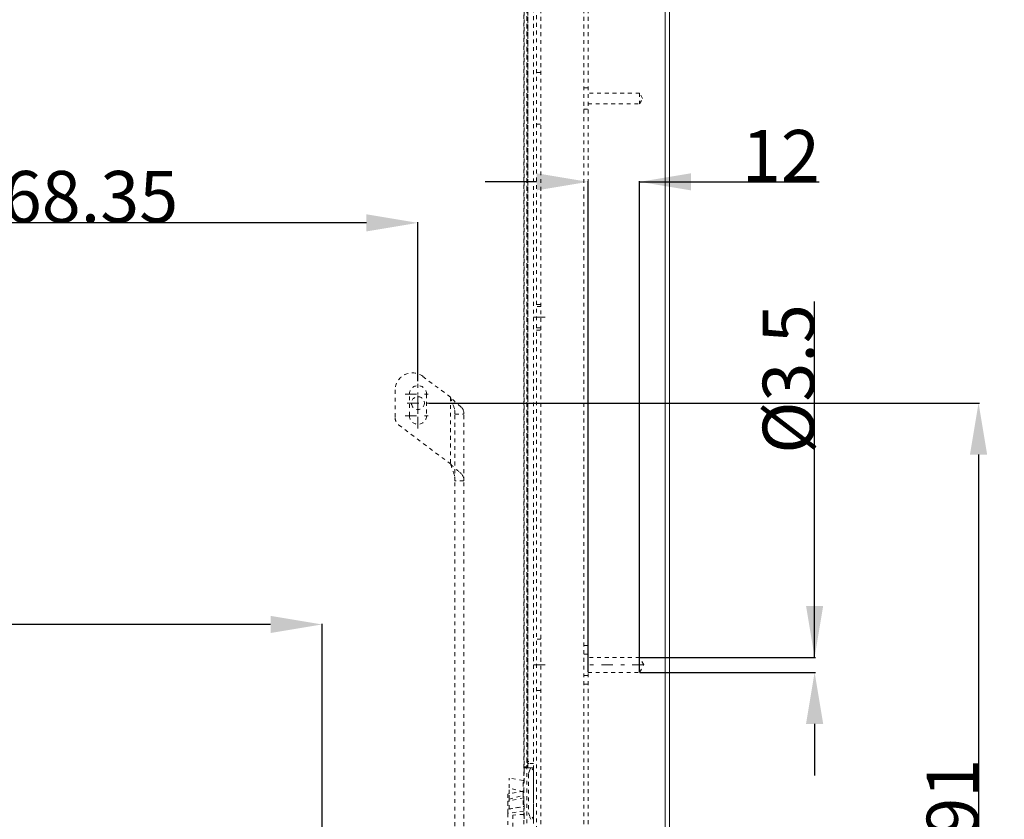
# Model space of a CAD drawing. Units: millimetres. Extents: x 1331 to 1892, y 72 to 806.
# Drawn here: x 1663 to 1892, y 265 to 451 of the extents above; entities that cross this region are included whole.
import ezdxf

# ---------------------------------------------------------------- set-up
doc = ezdxf.new("R2010")
doc.units = ezdxf.units.MM
for name, pattern in [('_..__..__..__.._', [1.8, 0.9, -0.9]), ('______....__....', [7.2, 2.7, -1.8, 0.9, -1.8]), ('______..__..__..', [7.2, 2.7, -0.9, 0.9, -0.9, 0.9, -0.9]), ('________________', [0])]:
    doc.linetypes.add(name, pattern=pattern)
for name, color, linetype in [('Ansichten', 7, 'Continuous'), ('Maße', 7, 'Continuous'), ('Mittellinien', 7, 'Continuous')]:
    doc.layers.add(name, color=color, linetype=linetype)
doc.dimstyles.get("Standard").update_dxf_attribs({"dimtxt": 0.18, "dimasz": 0.18, "dimexe": 0.18, "dimexo": 0.0625, "dimgap": 0.09, "dimtad": 0, "dimtih": 1, "dimtoh": 1, "dimdec": 4, "dimzin": 0, "dimdsep": 46, "dimtxsty": 'Standard', "dimcen": 0.09, "dimadec": 0, "dimazin": 0, "dimtfac": 1, "dimtdec": 4, "dimtofl": 0, "dimtmove": 0, "dimatfit": 3, "dimfxl": 0, "dimtolj": 1, "dimtzin": 0, "dimarcsym": 0})

# ---------------------------------------------------------------- blocks, each defined once
blk = doc.blocks.new('@725')
at = {"layer": 'Maße', "color": 7, "linetype": '________________', "lineweight": 9}
for p, q in [((1814.5, 153.5), (1814.5, 714.5)), ((1813.5, 487.5), (1813.5, 170.5))]:
    blk.add_line(p, q, dxfattribs=at)
at = {"layer": 'Maße', "color": 212, "linetype": '_..__..__..__.._', "lineweight": 9}
for p, q in [((1780.5, 271.05), (1780.5, 487.5)), ((1780.6, 277.2), (1780.6, 487.5)), ((1781.2, 487.5), (1781.2, 278)), ((1781.2, 250.99), (1781.2, 487.5)), ((1781.45, 277.2), (1781.45, 487.5)), ((1781.5, 487.5), (1781.5, 277)), ((1781.5, 487.5), (1781.5, 278)), ((1782.8, 250.96), (1782.8, 487.5)), ((1783.5, 172), (1783.5, 487.5)), ((1784.5, 487.5), (1784.5, 172)), ((1794.5, 487.5), (1794.5, 173.5)), ((1795.5, 487.5), (1795.5, 170.5)), ((1784.5, 438.5), (1783.5, 438.5)), ((1795.5, 435), (1794.5, 435)), ((1807.5, 433.75), (1795.5, 433.75)), ((1807.5, 433.75), (1807.5, 431.25)), ((1808.22, 432.5), (1807.5, 433.75)), ((1807.5, 431.25), (1808.22, 432.5)), ((1794.5, 430), (1795.5, 430)), ((1795.5, 431.25), (1807.5, 431.25)), ((1783.5, 426.5), (1784.5, 426.5)), ((1784.5, 384.5), (1783.5, 384.5)), ((1784.5, 384), (1783.5, 384)), ((1783.5, 379), (1784.5, 379)), ((1783.5, 378.5), (1784.5, 378.5)), ((1763.45, 362.85), (1756.96, 367.74)), ((1750.55, 364.55), (1750.55, 358.04)), ((1753.85, 358.56), (1753.85, 363.57)), ((1757.85, 363.57), (1757.85, 358.56)), ((1763.45, 362.85), (1763.45, 347.32)), ((1764.45, 358.9), (1766.55, 358.9)), ((1764.45, 343.38), (1764.45, 358.9)), ((1766.55, 343.38), (1766.55, 358.9)), ((1751.35, 356.44), (1763.45, 347.32)), ((1766.55, 343.38), (1764.45, 343.38)), ((1764.45, 261.12), (1764.45, 343.38)), ((1766.55, 261.12), (1766.55, 343.38)), ((1784.5, 306.5), (1783.5, 306.5)), ((1795.5, 305), (1794.5, 305)), ((1795.5, 303), (1794.5, 303)), ((1807.5, 302.25), (1795.5, 302.25)), ((1807.5, 302.25), (1807.5, 298.75)), ((1808.51, 300.5), (1807.5, 302.25)), ((1795.5, 298.75), (1807.5, 298.75)), ((1807.5, 298.75), (1808.51, 300.5)), ((1795.5, 298), (1794.5, 298)), ((1794.5, 296), (1795.5, 296)), ((1783.5, 294.5), (1784.5, 294.5)), ((1781.2, 278), (1781.45, 278)), ((1781.45, 278), (1781.5, 278)), ((1781.5, 278), (1781.7, 278)), ((1781.5, 278), (1781.5, 277.4)), ((1781.45, 276.7), (1780.6, 276.7)), ((1780.6, 276.5), (1780.6, 275.5)), ((1781.25, 276.5), (1780.6, 276.5)), ((1780.6, 273.23), (1780.6, 275.5)), ((1781.45, 276.5), (1781.45, 277.2)), ((1781.48, 276.5), (1782.02, 276.5)), ((1781.5, 277), (1781.49, 276.5)), ((1781.49, 276.5), (1781.5, 277)), ((1781.96, 276), (1781.6, 275)), ((1782.8, 277.5), (1781.7, 277.5)), ((1782.15, 276.5), (1781.96, 276)), ((1782.02, 276.5), (1782.8, 276.5)), ((1782.15, 276.5), (1782.8, 276.5)), ((1782.8, 276.46), (1782.5, 276)), ((1782.8, 276.5), (1782.8, 276.46)), ((1782.8, 264.55), (1782.8, 276.46)), ((1777.1, 271.81), (1777.1, 274.12)), ((1780.39, 273.54), (1777.1, 274.12)), ((1781.6, 275), (1781.6, 266)), ((1780.5, 271.05), (1776.8, 270.4)), ((1777.1, 270.46), (1777.1, 271.81)), ((1780.39, 270.94), (1777.1, 271.81)), ((1780.4, 273.05), (1780.4, 270.94)), ((1780.4, 270.07), (1780.4, 270.94)), ((1780.5, 268.9), (1780.5, 271.05)), ((1776.8, 270.4), (1776.8, 268.53)), ((1780.53, 269.54), (1776.8, 268.7)), ((1776.8, 268.7), (1776.8, 268.4)), ((1776.8, 265.88), (1776.8, 268.53)), ((1777.1, 269.2), (1777.1, 270.46)), ((1777.1, 269.2), (1780.39, 270.07)), ((1777.1, 266.89), (1777.1, 269.2)), ((1780.4, 267.96), (1780.4, 270.07)), ((1780.5, 268.9), (1780.5, 266.43)), ((1776.8, 266.85), (1780.5, 267.5)), ((1780.5, 266.43), (1776.8, 265.88)), ((1777.1, 266.89), (1780.39, 267.47)), ((1780.5, 261.6), (1780.5, 266.43)), ((1780.6, 267.78), (1780.6, 265.5)), ((1776.8, 265.88), (1776.8, 260.68)), ((1780.5, 265.64), (1778, 265.5)), ((1778, 265.5), (1778, 260.1)), ((1780.6, 265.5), (1780.6, 264.5)), ((1781.6, 266), (1781.96, 265)), ((1781.96, 265), (1782.15, 264.5)), ((1782.5, 265), (1782.8, 264.55)), ((1782.8, 264.55), (1782.8, 264.5))]:
    blk.add_line(p, q, dxfattribs=at)
at = {"layer": 'Maße', "color": 212, "linetype": '_..__..__..__.._', "lineweight": 9, "extrusion": (0, 0, -1)}
blk.add_lwpolyline([(-1763.45, 362.85, -0.046937), (-1765.94, 360.58), (-1766.06, 360.44), (-1766.13, 360.35), (-1766.21, 360.24), (-1766.3, 360.09), (-1766.36, 359.97), (-1766.41, 359.84), (-1766.45, 359.73), (-1766.48, 359.59), (-1766.51, 359.48), (-1766.53, 359.34), (-1766.54, 359.2), (-1766.55, 359.08), (-1766.55, 358.9), (-1766.55, 358.9)], format="xyb", dxfattribs=at)
at = {"layer": 'Maße', "color": 212, "linetype": '_..__..__..__.._', "lineweight": 9}
for points in [[(1764.45, 358.9, 0.043273), (1764.37, 360.09), (1764.34, 360.26), (1764.3, 360.39), (1764.3, 360.39, -0.015467), (1763.45, 362.85)], [(1766.55, 343.38), (1766.55, 343.55), (1766.54, 343.66), (1766.53, 343.81), (1766.51, 343.93), (1766.48, 344.07), (1766.45, 344.18), (1766.41, 344.31), (1766.37, 344.42), (1766.32, 344.52), (1766.25, 344.64), (1766.15, 344.79), (1766.06, 344.91), (1765.94, 345.05), (1765.85, 345.15), (1765.75, 345.25), (1765.64, 345.35), (1765.64, 345.35, -0.059636), (1763.45, 347.32)], [(1764.45, 343.38, 0.043273), (1764.37, 344.57), (1764.34, 344.73), (1764.3, 344.87), (1764.3, 344.87, -0.015467), (1763.45, 347.32)]]:
    blk.add_lwpolyline(points, format="xyb", dxfattribs=at)
at = {"layer": 'Maße', "color": 212, "linetype": '_..__..__..__.._', "lineweight": 9, "extrusion": (0, 0, -1)}
for points in [[(-1781.7, 277.5), (-1781.69, 277.5), (-1781.68, 277.51), (-1781.68, 277.51), (-1781.67, 277.51), (-1781.66, 277.51), (-1781.65, 277.51), (-1781.65, 277.51), (-1781.64, 277.51), (-1781.63, 277.51), (-1781.62, 277.51), (-1781.61, 277.51), (-1781.61, 277.51), (-1781.6, 277.52), (-1781.59, 277.52), (-1781.58, 277.52), (-1781.58, 277.52), (-1781.57, 277.52), (-1781.56, 277.52), (-1781.55, 277.53), (-1781.54, 277.53), (-1781.54, 277.53), (-1781.53, 277.53), (-1781.52, 277.54), (-1781.52, 277.54), (-1781.51, 277.54), (-1781.5, 277.55), (-1781.49, 277.55), (-1781.49, 277.55), (-1781.48, 277.56), (-1781.47, 277.56), (-1781.47, 277.56), (-1781.46, 277.57), (-1781.45, 277.57), (-1781.45, 277.57), (-1781.44, 277.58), (-1781.43, 277.58), (-1781.43, 277.59), (-1781.42, 277.59), (-1781.41, 277.6), (-1781.41, 277.6), (-1781.4, 277.61), (-1781.39, 277.61), (-1781.39, 277.62), (-1781.38, 277.62), (-1781.37, 277.63), (-1781.37, 277.63), (-1781.36, 277.64), (-1781.36, 277.64), (-1781.35, 277.65), (-1781.35, 277.65), (-1781.34, 277.66), (-1781.34, 277.66), (-1781.33, 277.67), (-1781.33, 277.67), (-1781.32, 277.68), (-1781.32, 277.69), (-1781.31, 277.69), (-1781.31, 277.7), (-1781.3, 277.7), (-1781.3, 277.71), (-1781.29, 277.72), (-1781.29, 277.72), (-1781.28, 277.73), (-1781.28, 277.74), (-1781.27, 277.74), (-1781.27, 277.75), (-1781.27, 277.76), (-1781.26, 277.76), (-1781.26, 277.77), (-1781.25, 277.78), (-1781.25, 277.79), (-1781.25, 277.79), (-1781.24, 277.8), (-1781.24, 277.81), (-1781.24, 277.81), (-1781.24, 277.82), (-1781.23, 277.83), (-1781.23, 277.84), (-1781.23, 277.84), (-1781.22, 277.85), (-1781.22, 277.86), (-1781.22, 277.86), (-1781.22, 277.87), (-1781.22, 277.88), (-1781.21, 277.89), (-1781.21, 277.9), (-1781.21, 277.9), (-1781.21, 277.91), (-1781.21, 277.92), (-1781.21, 277.93), (-1781.21, 277.93), (-1781.2, 277.94), (-1781.2, 277.95), (-1781.2, 277.96), (-1781.2, 277.97), (-1781.2, 277.97), (-1781.2, 277.98), (-1781.2, 277.99), (-1781.2, 278), (-1781.2, 278)], [(-1780.4, 267.96), (-1780.5, 267.94), (-1780.57, 267.87), (-1780.6, 267.78)]]:
    blk.add_lwpolyline(points, dxfattribs=at)
at = {"layer": 'Maße', "color": 212, "linetype": '_..__..__..__.._', "lineweight": 9}
blk.add_lwpolyline([(1780.4, 273.05), (1780.5, 273.07), (1780.58, 273.14), (1780.6, 273.23)], dxfattribs=at)
blk.add_circle((1755.85, 361.5), 1.5, dxfattribs=at)
for centre, radius, start, end in [((1754.55, 364.55), 4, 53, 180), ((1752.55, 358.04), 2, 180, 233), ((1780.43, 271.06), 0.118, 254.4774, 257.1827)]:
    blk.add_arc(centre, radius, start, end, dxfattribs=at)
at = {"layer": 'Maße', "color": 212, "linetype": '_..__..__..__.._', "lineweight": 9, "extrusion": (0, 0, -1)}
for centre, radius, start, end in [((-1755.85, 363.57), 2, 0, 180), ((-1755.85, 358.56), 2, 180, 0), ((-1780.43, 273.71), 0.175, 180, 280), ((-1780.43, 269.95), 0.118, 74.4775, 77.1826), ((-1780.43, 267.3), 0.175, 80, 180)]:
    blk.add_arc(centre, radius, start, end, dxfattribs=at)
blk = doc.blocks.new('*D15')
at = {"layer": 'Defpoints', "color": 0}
for p in [(1587.5, 443.5), (1587.5, 303.91), (1733.5, 206.62)]:
    blk.add_point(p, dxfattribs=at)
at = {"layer": 'Maße', "color": 0, "lineweight": -2}
for p, q in [((1587.5, 443.44), (1587.5, 309.73)), ((1721.5, 309.91), (1599.5, 309.91)), ((1733.5, 206.69), (1733.5, 310.09))]:
    blk.add_line(p, q, dxfattribs=at)
at = {"layer": 'Maße', "color": 0}
for points in [[(1599.5, 311.91), (1599.5, 307.91), (1587.5, 309.91)], [(1721.5, 307.91), (1721.5, 311.91), (1733.5, 309.91)]]:
    blk.add_solid(points, dxfattribs=at)
at = {"layer": 'Maße', "color": 0, "insert": (1644.95, 316), "char_height": 12, "attachment_point": 5}
blk.add_mtext('\\A1;146', dxfattribs=at)
blk = doc.blocks.new('*D17')
at = {"layer": 'Defpoints', "color": 0}
for p in [(1587.5, 443.5), (1587.5, 397.5), (1755.85, 366.57)]:
    blk.add_point(p, dxfattribs=at)
at = {"layer": 'Maße', "color": 0, "lineweight": -2}
for p, q in [((1587.5, 443.44), (1587.5, 403.32)), ((1743.85, 403.5), (1599.5, 403.5)), ((1755.85, 366.63), (1755.85, 403.68))]:
    blk.add_line(p, q, dxfattribs=at)
at = {"layer": 'Maße', "color": 0}
for points in [[(1599.5, 405.5), (1599.5, 401.5), (1587.5, 403.5)], [(1743.85, 401.5), (1743.85, 405.5), (1755.85, 403.5)]]:
    blk.add_solid(points, dxfattribs=at)
at = {"layer": 'Maße', "color": 0, "insert": (1675, 409.59), "char_height": 12, "attachment_point": 5}
blk.add_mtext('\\A1;168.35', dxfattribs=at)
blk = doc.blocks.new('*D20')
at = {"layer": 'Defpoints', "color": 0}
for p in [(1758.35, 361.5), (1813.5, 170.5), (1892.5, 170.5)]:
    blk.add_point(p, dxfattribs=at)
at = {"layer": 'Maße', "color": 0, "lineweight": -2}
for p, q in [((1758.41, 361.5), (1886.68, 361.5)), ((1886.5, 349.5), (1886.5, 182.5)), ((1813.56, 170.5), (1886.68, 170.5))]:
    blk.add_line(p, q, dxfattribs=at)
at = {"layer": 'Maße', "color": 0}
for points in [[(1888.5, 349.5), (1884.5, 349.5), (1886.5, 361.5)], [(1884.5, 182.5), (1888.5, 182.5), (1886.5, 170.5)]]:
    blk.add_solid(points, dxfattribs=at)
at = {"layer": 'Maße', "color": 0, "insert": (1880.41, 265), "char_height": 12, "attachment_point": 5, "rotation": 90}
blk.add_mtext('\\A1;191', dxfattribs=at)
blk = doc.blocks.new('*D23')
at = {"layer": 'Defpoints', "color": 0}
for p in [(1807.5, 302.25), (1854.29, 302.25), (1807.5, 298.75)]:
    blk.add_point(p, dxfattribs=at)
at = {"layer": 'Maße', "color": 0, "lineweight": -2}
for p, q in [((1848.29, 302.25), (1848.29, 385.21)), ((1848.29, 314.25), (1848.29, 326.25)), ((1807.56, 302.25), (1848.47, 302.25)), ((1807.56, 298.75), (1848.47, 298.75)), ((1848.29, 286.75), (1848.29, 274.75))]:
    blk.add_line(p, q, dxfattribs=at)
at = {"layer": 'Maße', "color": 0}
for points in [[(1846.29, 314.25), (1850.29, 314.25), (1848.29, 302.25)], [(1850.29, 286.75), (1846.29, 286.75), (1848.29, 298.75)]]:
    blk.add_solid(points, dxfattribs=at)
at = {"layer": 'Maße', "color": 0, "insert": (1842.2, 367.12), "char_height": 12, "attachment_point": 5, "rotation": 90}
blk.add_mtext('%%c\\A1;3.5', dxfattribs=at)
blk = doc.blocks.new('*D27')
at = {"layer": 'Defpoints', "color": 0}
for p in [(1807.5, 407.06), (1795.5, 298.75), (1807.5, 298.75)]:
    blk.add_point(p, dxfattribs=at)
at = {"layer": 'Maße', "color": 0, "lineweight": -2}
for p, q in [((1783.5, 413.06), (1771.5, 413.06)), ((1795.5, 298.82), (1795.5, 413.24)), ((1807.5, 298.82), (1807.5, 413.24)), ((1807.5, 413.06), (1849.39, 413.06)), ((1819.5, 413.06), (1831.5, 413.06))]:
    blk.add_line(p, q, dxfattribs=at)
at = {"layer": 'Maße', "color": 0}
for points in [[(1783.5, 411.06), (1783.5, 415.06), (1795.5, 413.06)], [(1819.5, 415.06), (1819.5, 411.06), (1807.5, 413.06)]]:
    blk.add_solid(points, dxfattribs=at)
at = {"layer": 'Maße', "color": 0, "insert": (1840.45, 419.15), "char_height": 12, "attachment_point": 5}
blk.add_mtext('\\A1;12', dxfattribs=at)

msp = doc.modelspace()

# ---------------------------------------------------------------- linework, layer by layer
at = {"layer": 'Mittellinien', "color": 132, "linetype": '______....__....', "lineweight": 9}
for p, q in [((1785.5, 381.504), (1782.5, 381.504)), ((1755.85, 360.568), (1755.85, 366.568)), ((1752.85, 363.568), (1758.85, 363.568)), ((1755.85, 359.004), (1755.85, 364.004)), ((1753.35, 361.504), (1758.35, 361.504)), ((1755.85, 355.56), (1755.85, 361.56)), ((1752.85, 358.56), (1758.85, 358.56)), ((1785.5, 300.504), (1782.5, 300.504)), ((1808.5, 300.504), (1794.5, 300.504))]:
    msp.add_line(p, q, dxfattribs=at)

# ---------------------------------------------------------------- block references
at = {"layer": 'Ansichten', "color": 7, "linetype": '______..__..__..', "lineweight": 9}
msp.add_blockref('@725', (0, 0), dxfattribs=at)

# ---------------------------------------------------------------- dimensions: what is measured, and where the dimension line sits
at = {"layer": 'Maße', "color": 5}
for base, p1, p2, picture, middle in [((1587.5, 309.913), (1733.5, 206.624), (1587.5, 443.504), '*D15', (1644.947, 309.913)), ((1587.5, 403.5), (1755.85, 366.568), (1587.5, 443.504), '*D17', (1675, 403.5)), ((1807.5, 413.059), (1795.5, 298.754), (1807.5, 298.754), '*D27', (1840.447, 413.059))]:
    dim = msp.add_linear_dim(base=base, p1=p1, p2=p2, dimstyle='Standard', override={"dimtxt": 12, "dimasz": 12, "dimtad": 1, "dimjust": 0, "dimtih": 0, "dimtoh": 0, "dimdec": 2, "dimlfac": 1, "dimzin": 8, "dimsah": 1, "dimse1": 0, "dimse2": 0, "dimsd1": 0, "dimsd2": 0, "dimadec": 2, "dimazin": 2, "dimtol": 0, "dimtp": 0, "dimtm": 0, "dimtfac": 0.5, "dimtzin": 8}, dxfattribs=at)
    dim.commit()
    dim.dimension.update_dxf_attribs({"geometry": picture, "text_midpoint": middle, "dimtype": 160})
dim = msp.add_linear_dim(base=(1848.29, 302.254), p1=(1807.5, 298.754), p2=(1807.5, 302.254), angle=90, text='%%c<>', dimstyle='Standard', override={"dimtxt": 12, "dimasz": 12, "dimtad": 1, "dimjust": 0, "dimtih": 0, "dimtoh": 0, "dimdec": 2, "dimlfac": 1, "dimzin": 8, "dimsah": 1, "dimse1": 0, "dimse2": 0, "dimsd1": 0, "dimsd2": 0, "dimadec": 2, "dimazin": 2, "dimtol": 0, "dimtp": 0, "dimtm": 0, "dimtfac": 0.5, "dimtzin": 8}, dxfattribs=at)
dim.commit()
dim.dimension.update_dxf_attribs({"geometry": '*D23', "text_midpoint": (1848.29, 367.122), "dimtype": 160})
dim = msp.add_linear_dim(base=(1886.5, 170.504), p1=(1758.35, 361.504), p2=(1813.5, 170.504), angle=270, dimstyle='Standard', override={"dimtxt": 12, "dimasz": 12, "dimtad": 1, "dimjust": 0, "dimtih": 0, "dimtoh": 0, "dimdec": 2, "dimlfac": 1, "dimzin": 8, "dimsah": 1, "dimse1": 0, "dimse2": 0, "dimsd1": 0, "dimsd2": 0, "dimadec": 2, "dimazin": 2, "dimtol": 0, "dimtp": 0, "dimtm": 0, "dimtfac": 0.5, "dimtzin": 8}, dxfattribs=at)
dim.commit()
dim.dimension.update_dxf_attribs({"geometry": '*D20', "text_midpoint": (1886.5, 265), "dimtype": 160})

doc.saveas('drawing.dxf')
